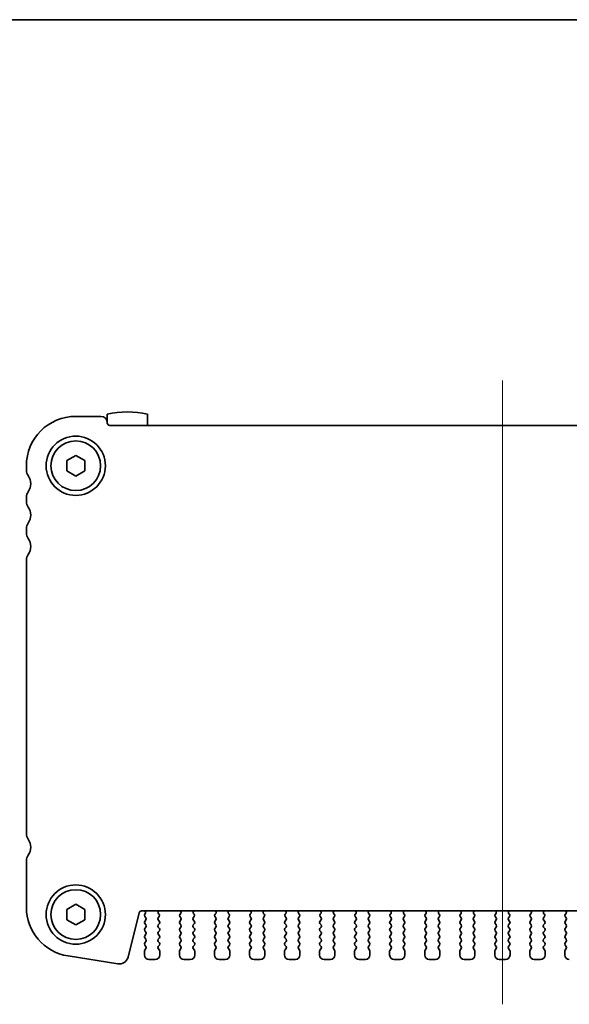
# Model space of a CAD drawing. Units: millimetres. Extents: x 0 to 3168, y 0 to 562.
# Drawn here: x 923 to 984, y 452 to 562 of the extents above; entities that cross this region are included whole.
import ezdxf

# ---------------------------------------------------------------- set-up
doc = ezdxf.new("R2010")
doc.units = ezdxf.units.MM
doc.header["$LTSCALE"] = 1.5
for name, color, linetype, lineweight in [('Border (ISO)', 7, 'Continuous', 35), ('Centerline (ISO)', 131, 'Continuous', 18), ('Visible (ISO)', 7, 'Continuous', 35)]:
    doc.layers.add(name, color=color, linetype=linetype, lineweight=lineweight)

# ---------------------------------------------------------------- blocks, each defined once
blk = doc.blocks.new('図面枠 tk図枠')
at = {"layer": 'Border (ISO)'}
blk.add_line((14.5, 289), (405.5, 289), dxfattribs=at)

msp = doc.modelspace()

# ---------------------------------------------------------------- linework, layer by layer
at = {"layer": 'Centerline (ISO)', "linetype": 'Continuous'}
msp.add_line((976.6132, 521.8049), (976.6132, 452.3049), dxfattribs=at)
at = {"layer": 'Visible (ISO)'}
for p, q in [((931.9132, 517.8049), (929.1132, 517.8049)), ((932.6132, 518.0485), (932.6132, 517.1049)), ((937.1132, 516.8049), (937.1132, 518.0485)), ((1020.3132, 516.8049), (932.9132, 516.8049)), ((928.1132, 512.8823), (929.1132, 513.4596)), ((929.1132, 513.4596), (930.1132, 512.8823)), ((923.6132, 512.3049), (923.6132, 511.8049)), ((928.1132, 511.7276), (928.1132, 512.8823)), ((930.1132, 512.8823), (930.1132, 511.7276)), ((929.1132, 511.1502), (928.1132, 511.7276)), ((930.1132, 511.7276), (929.1132, 511.1502)), ((923.6132, 508.8049), (923.6132, 508.3049)), ((923.6132, 505.3049), (923.6132, 504.8049)), ((923.6132, 501.8049), (923.6132, 471.3049)), ((923.6132, 468.3049), (923.6132, 463.1246)), ((928.1132, 462.8823), (929.1132, 463.4596)), ((929.1132, 463.4596), (930.1132, 462.8823)), ((928.1132, 461.7276), (928.1132, 462.8823)), ((930.1132, 462.8823), (930.1132, 461.7276)), ((934.933, 457.5585), (936.1595, 462.4775)), ((936.4506, 462.7049), (1016.7759, 462.7049)), ((936.846, 462.3927), (936.8032, 462.3449)), ((936.8032, 462.1049), (936.9232, 461.9449)), ((938.3032, 461.9449), (938.4089, 462.0858)), ((938.3899, 462.3476), (938.3452, 462.3921)), ((940.7176, 462.0858), (940.8232, 461.9449)), ((940.7812, 462.3921), (940.7365, 462.3476)), ((942.2032, 461.9449), (942.3089, 462.0858)), ((942.2899, 462.3476), (942.2452, 462.3921)), ((944.6176, 462.0858), (944.7232, 461.9449)), ((944.6812, 462.3921), (944.6365, 462.3476)), ((946.1032, 461.9449), (946.2089, 462.0858)), ((946.1899, 462.3476), (946.1452, 462.3921)), ((948.5176, 462.0858), (948.6232, 461.9449)), ((948.5812, 462.3921), (948.5365, 462.3476)), ((950.0032, 461.9449), (950.1089, 462.0858)), ((950.0899, 462.3476), (950.0452, 462.3921)), ((952.4176, 462.0858), (952.5232, 461.9449)), ((952.4812, 462.3921), (952.4365, 462.3476)), ((953.9032, 461.9449), (954.0089, 462.0858)), ((953.9899, 462.3476), (953.9452, 462.3921)), ((956.3176, 462.0858), (956.4232, 461.9449)), ((956.3812, 462.3921), (956.3365, 462.3476)), ((957.8032, 461.9449), (957.9089, 462.0858)), ((957.8899, 462.3476), (957.8452, 462.3921)), ((960.2176, 462.0858), (960.3232, 461.9449)), ((960.2812, 462.3921), (960.2365, 462.3476)), ((961.7032, 461.9449), (961.8089, 462.0858)), ((961.7899, 462.3476), (961.7452, 462.3921)), ((964.1176, 462.0858), (964.2232, 461.9449)), ((964.1812, 462.3921), (964.1365, 462.3476)), ((965.6032, 461.9449), (965.7089, 462.0858)), ((965.6899, 462.3476), (965.6452, 462.3921)), ((968.0176, 462.0858), (968.1232, 461.9449)), ((968.0812, 462.3921), (968.0365, 462.3476)), ((969.5032, 461.9449), (969.6089, 462.0858)), ((969.5899, 462.3476), (969.5452, 462.3921)), ((971.9176, 462.0858), (972.0232, 461.9449)), ((971.9812, 462.3921), (971.9365, 462.3476)), ((973.4032, 461.9449), (973.5089, 462.0858)), ((973.4899, 462.3476), (973.4452, 462.3921)), ((975.8176, 462.0858), (975.9232, 461.9449)), ((975.8812, 462.3921), (975.8365, 462.3476)), ((977.3032, 461.9449), (977.4089, 462.0858)), ((977.3899, 462.3476), (977.3452, 462.3921)), ((979.7176, 462.0858), (979.8232, 461.9449)), ((979.7812, 462.3921), (979.7365, 462.3476)), ((981.2032, 461.9449), (981.3089, 462.0858)), ((981.2899, 462.3476), (981.2452, 462.3921)), ((983.6176, 462.0858), (983.7232, 461.9449)), ((983.6812, 462.3921), (983.6365, 462.3476)), ((929.1132, 461.1502), (928.1132, 461.7276)), ((930.1132, 461.7276), (929.1132, 461.1502)), ((936.9232, 461.7049), (936.8032, 461.5449)), ((936.8032, 461.3049), (936.9232, 461.1449)), ((936.9232, 460.9049), (936.8032, 460.7449)), ((938.4232, 461.5449), (938.3032, 461.7049)), ((938.3032, 461.1449), (938.4232, 461.3049)), ((938.4232, 460.7449), (938.3032, 460.9049)), ((940.8232, 461.7049), (940.7032, 461.5449)), ((940.7032, 461.3049), (940.8232, 461.1449)), ((940.8232, 460.9049), (940.7032, 460.7449)), ((942.3232, 461.5449), (942.2032, 461.7049)), ((942.2032, 461.1449), (942.3232, 461.3049)), ((942.3232, 460.7449), (942.2032, 460.9049)), ((944.7232, 461.7049), (944.6032, 461.5449)), ((944.6032, 461.3049), (944.7232, 461.1449)), ((944.7232, 460.9049), (944.6032, 460.7449)), ((946.2232, 461.5449), (946.1032, 461.7049)), ((946.1032, 461.1449), (946.2232, 461.3049)), ((946.2232, 460.7449), (946.1032, 460.9049)), ((948.6232, 461.7049), (948.5032, 461.5449)), ((948.5032, 461.3049), (948.6232, 461.1449)), ((948.6232, 460.9049), (948.5032, 460.7449)), ((950.1232, 461.5449), (950.0032, 461.7049)), ((950.0032, 461.1449), (950.1232, 461.3049)), ((950.1232, 460.7449), (950.0032, 460.9049)), ((952.5232, 461.7049), (952.4032, 461.5449)), ((952.4032, 461.3049), (952.5232, 461.1449)), ((952.5232, 460.9049), (952.4032, 460.7449)), ((954.0232, 461.5449), (953.9032, 461.7049)), ((953.9032, 461.1449), (954.0232, 461.3049)), ((954.0232, 460.7449), (953.9032, 460.9049)), ((956.4232, 461.7049), (956.3032, 461.5449)), ((956.3032, 461.3049), (956.4232, 461.1449)), ((956.4232, 460.9049), (956.3032, 460.7449)), ((957.9232, 461.5449), (957.8032, 461.7049)), ((957.8032, 461.1449), (957.9232, 461.3049)), ((957.9232, 460.7449), (957.8032, 460.9049)), ((960.3232, 461.7049), (960.2032, 461.5449)), ((960.2032, 461.3049), (960.3232, 461.1449)), ((960.3232, 460.9049), (960.2032, 460.7449)), ((961.8232, 461.5449), (961.7032, 461.7049)), ((961.7032, 461.1449), (961.8232, 461.3049)), ((961.8232, 460.7449), (961.7032, 460.9049)), ((964.2232, 461.7049), (964.1032, 461.5449)), ((964.1032, 461.3049), (964.2232, 461.1449)), ((964.2232, 460.9049), (964.1032, 460.7449)), ((965.7232, 461.5449), (965.6032, 461.7049)), ((965.6032, 461.1449), (965.7232, 461.3049)), ((965.7232, 460.7449), (965.6032, 460.9049)), ((968.1232, 461.7049), (968.0032, 461.5449)), ((968.0032, 461.3049), (968.1232, 461.1449)), ((968.1232, 460.9049), (968.0032, 460.7449)), ((969.6232, 461.5449), (969.5032, 461.7049)), ((969.5032, 461.1449), (969.6232, 461.3049)), ((969.6232, 460.7449), (969.5032, 460.9049)), ((972.0232, 461.7049), (971.9032, 461.5449)), ((971.9032, 461.3049), (972.0232, 461.1449)), ((972.0232, 460.9049), (971.9032, 460.7449)), ((973.5232, 461.5449), (973.4032, 461.7049)), ((973.4032, 461.1449), (973.5232, 461.3049)), ((973.5232, 460.7449), (973.4032, 460.9049)), ((975.9232, 461.7049), (975.8032, 461.5449)), ((975.8032, 461.3049), (975.9232, 461.1449)), ((975.9232, 460.9049), (975.8032, 460.7449)), ((977.4232, 461.5449), (977.3032, 461.7049)), ((977.3032, 461.1449), (977.4232, 461.3049)), ((977.4232, 460.7449), (977.3032, 460.9049)), ((979.8232, 461.7049), (979.7032, 461.5449)), ((979.7032, 461.3049), (979.8232, 461.1449)), ((979.8232, 460.9049), (979.7032, 460.7449)), ((981.3232, 461.5449), (981.2032, 461.7049)), ((981.2032, 461.1449), (981.3232, 461.3049)), ((981.3232, 460.7449), (981.2032, 460.9049)), ((983.7232, 461.7049), (983.6032, 461.5449)), ((983.6032, 461.3049), (983.7232, 461.1449)), ((983.7232, 460.9049), (983.6032, 460.7449)), ((936.8032, 460.5049), (936.9232, 460.3449)), ((936.9232, 460.1049), (936.8032, 459.9449)), ((936.8032, 459.7049), (936.9232, 459.5449)), ((938.3032, 460.3449), (938.4232, 460.5049)), ((938.4232, 459.9449), (938.3032, 460.1049)), ((938.3032, 459.5449), (938.4232, 459.7049)), ((940.7032, 460.5049), (940.8232, 460.3449)), ((940.8232, 460.1049), (940.7032, 459.9449)), ((940.7032, 459.7049), (940.8232, 459.5449)), ((942.2032, 460.3449), (942.3232, 460.5049)), ((942.3232, 459.9449), (942.2032, 460.1049)), ((942.2032, 459.5449), (942.3232, 459.7049)), ((944.6032, 460.5049), (944.7232, 460.3449)), ((944.7232, 460.1049), (944.6032, 459.9449)), ((944.6032, 459.7049), (944.7232, 459.5449)), ((946.1032, 460.3449), (946.2232, 460.5049)), ((946.2232, 459.9449), (946.1032, 460.1049)), ((946.1032, 459.5449), (946.2232, 459.7049)), ((948.5032, 460.5049), (948.6232, 460.3449)), ((948.6232, 460.1049), (948.5032, 459.9449)), ((948.5032, 459.7049), (948.6232, 459.5449)), ((950.0032, 460.3449), (950.1232, 460.5049)), ((950.1232, 459.9449), (950.0032, 460.1049)), ((950.0032, 459.5449), (950.1232, 459.7049)), ((952.4032, 460.5049), (952.5232, 460.3449)), ((952.5232, 460.1049), (952.4032, 459.9449)), ((952.4032, 459.7049), (952.5232, 459.5449)), ((953.9032, 460.3449), (954.0232, 460.5049)), ((954.0232, 459.9449), (953.9032, 460.1049)), ((953.9032, 459.5449), (954.0232, 459.7049)), ((956.3032, 460.5049), (956.4232, 460.3449)), ((956.4232, 460.1049), (956.3032, 459.9449)), ((956.3032, 459.7049), (956.4232, 459.5449)), ((957.8032, 460.3449), (957.9232, 460.5049)), ((957.9232, 459.9449), (957.8032, 460.1049)), ((957.8032, 459.5449), (957.9232, 459.7049)), ((960.2032, 460.5049), (960.3232, 460.3449)), ((960.3232, 460.1049), (960.2032, 459.9449)), ((960.2032, 459.7049), (960.3232, 459.5449)), ((961.7032, 460.3449), (961.8232, 460.5049)), ((961.8232, 459.9449), (961.7032, 460.1049)), ((961.7032, 459.5449), (961.8232, 459.7049)), ((964.1032, 460.5049), (964.2232, 460.3449)), ((964.2232, 460.1049), (964.1032, 459.9449)), ((964.1032, 459.7049), (964.2232, 459.5449)), ((965.6032, 460.3449), (965.7232, 460.5049)), ((965.7232, 459.9449), (965.6032, 460.1049)), ((965.6032, 459.5449), (965.7232, 459.7049)), ((968.0032, 460.5049), (968.1232, 460.3449)), ((968.1232, 460.1049), (968.0032, 459.9449)), ((968.0032, 459.7049), (968.1232, 459.5449)), ((969.5032, 460.3449), (969.6232, 460.5049)), ((969.6232, 459.9449), (969.5032, 460.1049)), ((969.5032, 459.5449), (969.6232, 459.7049)), ((971.9032, 460.5049), (972.0232, 460.3449)), ((972.0232, 460.1049), (971.9032, 459.9449)), ((971.9032, 459.7049), (972.0232, 459.5449)), ((973.4032, 460.3449), (973.5232, 460.5049)), ((973.5232, 459.9449), (973.4032, 460.1049)), ((973.4032, 459.5449), (973.5232, 459.7049)), ((975.8032, 460.5049), (975.9232, 460.3449)), ((975.9232, 460.1049), (975.8032, 459.9449)), ((975.8032, 459.7049), (975.9232, 459.5449)), ((977.3032, 460.3449), (977.4232, 460.5049)), ((977.4232, 459.9449), (977.3032, 460.1049)), ((977.3032, 459.5449), (977.4232, 459.7049)), ((979.7032, 460.5049), (979.8232, 460.3449)), ((979.8232, 460.1049), (979.7032, 459.9449)), ((979.7032, 459.7049), (979.8232, 459.5449)), ((981.2032, 460.3449), (981.3232, 460.5049)), ((981.3232, 459.9449), (981.2032, 460.1049)), ((981.2032, 459.5449), (981.3232, 459.7049)), ((983.6032, 460.5049), (983.7232, 460.3449)), ((983.7232, 460.1049), (983.6032, 459.9449)), ((983.6032, 459.7049), (983.7232, 459.5449)), ((936.9232, 459.3049), (936.8032, 459.1449)), ((936.8032, 458.9049), (936.9232, 458.7449)), ((938.4232, 459.1449), (938.3032, 459.3049)), ((938.3032, 458.7449), (938.4232, 458.9049)), ((940.8232, 459.3049), (940.7032, 459.1449)), ((940.7032, 458.9049), (940.8232, 458.7449)), ((942.3232, 459.1449), (942.2032, 459.3049)), ((942.2032, 458.7449), (942.3232, 458.9049)), ((944.7232, 459.3049), (944.6032, 459.1449)), ((944.6032, 458.9049), (944.7232, 458.7449)), ((946.2232, 459.1449), (946.1032, 459.3049)), ((946.1032, 458.7449), (946.2232, 458.9049)), ((948.6232, 459.3049), (948.5032, 459.1449)), ((948.5032, 458.9049), (948.6232, 458.7449)), ((950.1232, 459.1449), (950.0032, 459.3049)), ((950.0032, 458.7449), (950.1232, 458.9049)), ((952.5232, 459.3049), (952.4032, 459.1449)), ((952.4032, 458.9049), (952.5232, 458.7449)), ((954.0232, 459.1449), (953.9032, 459.3049)), ((953.9032, 458.7449), (954.0232, 458.9049)), ((956.4232, 459.3049), (956.3032, 459.1449)), ((956.3032, 458.9049), (956.4232, 458.7449)), ((957.9232, 459.1449), (957.8032, 459.3049)), ((957.8032, 458.7449), (957.9232, 458.9049)), ((960.3232, 459.3049), (960.2032, 459.1449)), ((960.2032, 458.9049), (960.3232, 458.7449)), ((961.8232, 459.1449), (961.7032, 459.3049)), ((961.7032, 458.7449), (961.8232, 458.9049)), ((964.2232, 459.3049), (964.1032, 459.1449)), ((964.1032, 458.9049), (964.2232, 458.7449)), ((965.7232, 459.1449), (965.6032, 459.3049)), ((965.6032, 458.7449), (965.7232, 458.9049)), ((968.1232, 459.3049), (968.0032, 459.1449)), ((968.0032, 458.9049), (968.1232, 458.7449)), ((969.6232, 459.1449), (969.5032, 459.3049)), ((969.5032, 458.7449), (969.6232, 458.9049)), ((972.0232, 459.3049), (971.9032, 459.1449)), ((971.9032, 458.9049), (972.0232, 458.7449)), ((973.5232, 459.1449), (973.4032, 459.3049)), ((973.4032, 458.7449), (973.5232, 458.9049)), ((975.9232, 459.3049), (975.8032, 459.1449)), ((975.8032, 458.9049), (975.9232, 458.7449)), ((977.4232, 459.1449), (977.3032, 459.3049)), ((977.3032, 458.7449), (977.4232, 458.9049)), ((979.8232, 459.3049), (979.7032, 459.1449)), ((979.7032, 458.9049), (979.8232, 458.7449)), ((981.3232, 459.1449), (981.2032, 459.3049)), ((981.2032, 458.7449), (981.3232, 458.9049)), ((983.7232, 459.3049), (983.6032, 459.1449)), ((983.6032, 458.9049), (983.7232, 458.7449)), ((928.2528, 457.6924), (933.8063, 456.8128)), ((936.7632, 458.2249), (936.7632, 457.8049)), ((936.9232, 458.5049), (936.8032, 458.3449)), ((938.4232, 458.3449), (938.3032, 458.5049)), ((938.4632, 457.8049), (938.4632, 458.2249)), ((940.6632, 458.2249), (940.6632, 457.8049)), ((940.8232, 458.5049), (940.7032, 458.3449)), ((942.3232, 458.3449), (942.2032, 458.5049)), ((942.3632, 457.8049), (942.3632, 458.2249)), ((944.5632, 458.2249), (944.5632, 457.8049)), ((944.7232, 458.5049), (944.6032, 458.3449)), ((946.2232, 458.3449), (946.1032, 458.5049)), ((946.2632, 457.8049), (946.2632, 458.2249)), ((948.4632, 458.2249), (948.4632, 457.8049)), ((948.6232, 458.5049), (948.5032, 458.3449)), ((950.1232, 458.3449), (950.0032, 458.5049)), ((950.1632, 457.8049), (950.1632, 458.2249)), ((952.3632, 458.2249), (952.3632, 457.8049)), ((952.5232, 458.5049), (952.4032, 458.3449)), ((954.0232, 458.3449), (953.9032, 458.5049)), ((954.0632, 457.8049), (954.0632, 458.2249)), ((956.2632, 458.2249), (956.2632, 457.8049)), ((956.4232, 458.5049), (956.3032, 458.3449)), ((957.9232, 458.3449), (957.8032, 458.5049)), ((957.9632, 457.8049), (957.9632, 458.2249)), ((960.1632, 458.2249), (960.1632, 457.8049)), ((960.3232, 458.5049), (960.2032, 458.3449)), ((961.8232, 458.3449), (961.7032, 458.5049)), ((961.8632, 457.8049), (961.8632, 458.2249)), ((964.0632, 458.2249), (964.0632, 457.8049)), ((964.2232, 458.5049), (964.1032, 458.3449)), ((965.7232, 458.3449), (965.6032, 458.5049)), ((965.7632, 457.8049), (965.7632, 458.2249)), ((967.9632, 458.2249), (967.9632, 457.8049)), ((968.1232, 458.5049), (968.0032, 458.3449)), ((969.6232, 458.3449), (969.5032, 458.5049)), ((969.6632, 457.8049), (969.6632, 458.2249)), ((971.8632, 458.2249), (971.8632, 457.8049)), ((972.0232, 458.5049), (971.9032, 458.3449)), ((973.5232, 458.3449), (973.4032, 458.5049)), ((973.5632, 457.8049), (973.5632, 458.2249)), ((975.7632, 458.2249), (975.7632, 457.8049)), ((975.9232, 458.5049), (975.8032, 458.3449)), ((977.4232, 458.3449), (977.3032, 458.5049)), ((977.4632, 457.8049), (977.4632, 458.2249)), ((979.6632, 458.2249), (979.6632, 457.8049)), ((979.8232, 458.5049), (979.7032, 458.3449)), ((981.3232, 458.3449), (981.2032, 458.5049)), ((981.3632, 457.8049), (981.3632, 458.2249)), ((983.5632, 458.2249), (983.5632, 457.8049)), ((983.7232, 458.5049), (983.6032, 458.3449)), ((937.2632, 457.3049), (937.9632, 457.3049)), ((941.1632, 457.3049), (941.8632, 457.3049)), ((945.0632, 457.3049), (945.7632, 457.3049)), ((948.9632, 457.3049), (949.6632, 457.3049)), ((952.8632, 457.3049), (953.5632, 457.3049)), ((956.7632, 457.3049), (957.4632, 457.3049)), ((960.6632, 457.3049), (961.3632, 457.3049)), ((964.5632, 457.3049), (965.2632, 457.3049)), ((968.4632, 457.3049), (969.1632, 457.3049)), ((972.3632, 457.3049), (973.0632, 457.3049)), ((976.2632, 457.3049), (976.9632, 457.3049)), ((980.1632, 457.3049), (980.8632, 457.3049))]:
    msp.add_line(p, q, dxfattribs=at)
for centre, radius in [((929.1132, 512.3049), 3.3), ((929.1132, 512.3049), 2.77), ((929.1132, 462.3049), 3.3), ((929.1132, 462.3049), 2.77)]:
    msp.add_circle(centre, radius, dxfattribs=at)
for centre, radius, start, end in [((929.1132, 512.3049), 5.5, 90, 180), ((931.9132, 517.1049), 0.7, 0, 90), ((934.8632, 508.3049), 10, 76.997122, 103.002878), ((932.9132, 517.1049), 0.3, 180, 270), ((924.6132, 511.8049), 1, 180, 216.869898), ((922.6132, 510.3049), 1.5, 323.130102, 36.869898), ((924.6132, 508.8049), 1, 143.130102, 180), ((924.6132, 508.3049), 1, 180, 216.869898), ((922.6132, 506.8049), 1.5, 323.130102, 36.869898), ((924.6132, 505.3049), 1, 143.130102, 180), ((924.6132, 504.8049), 1, 180, 216.869898), ((922.6132, 503.3049), 1.5, 323.130102, 36.869898), ((924.6132, 501.8049), 1, 143.130102, 180), ((924.6132, 471.3049), 1, 180, 216.869898), ((922.6132, 469.8049), 1.5, 323.130102, 36.869898), ((924.6132, 468.3049), 1, 143.130102, 180), ((929.1132, 463.1246), 5.5, 180, 261), ((936.4506, 462.4049), 0.3, 90, 166), ((936.6891, 462.5168), 0.2, 321.651605, 70.153375), ((936.9632, 462.2249), 0.2, 143.130102, 216.869898), ((936.7632, 461.8249), 0.2, 323.130102, 36.869898), ((938.4632, 461.8249), 0.2, 143.130102, 216.869898), ((938.4863, 462.5339), 0.2, 121.200397, 225.146416), ((938.2489, 462.2058), 0.2, 323.130102, 45.146416), ((940.8776, 462.2058), 0.2, 134.853584, 216.869898), ((940.6402, 462.5339), 0.2, 314.853584, 58.799604), ((940.6632, 461.8249), 0.2, 323.130102, 36.869898), ((942.3632, 461.8249), 0.2, 143.130102, 216.869898), ((942.3863, 462.5339), 0.2, 121.200396, 225.146416), ((942.1489, 462.2058), 0.2, 323.130102, 45.146416), ((944.7776, 462.2058), 0.2, 134.853584, 216.869898), ((944.5402, 462.5339), 0.2, 314.853584, 58.799604), ((944.5632, 461.8249), 0.2, 323.130102, 36.869898), ((946.2632, 461.8249), 0.2, 143.130102, 216.869898), ((946.2863, 462.5339), 0.2, 121.200396, 225.146416), ((946.0489, 462.2058), 0.2, 323.130102, 45.146416), ((948.6776, 462.2058), 0.2, 134.853584, 216.869898), ((948.4402, 462.5339), 0.2, 314.853584, 58.799605), ((948.4632, 461.8249), 0.2, 323.130102, 36.869898), ((950.1632, 461.8249), 0.2, 143.130102, 216.869898), ((950.1863, 462.5339), 0.2, 121.200395, 225.146416), ((949.9489, 462.2058), 0.2, 323.130102, 45.146416), ((952.5776, 462.2058), 0.2, 134.853584, 216.869898), ((952.3402, 462.5339), 0.2, 314.853584, 58.799605), ((952.3632, 461.8249), 0.2, 323.130102, 36.869898), ((954.0632, 461.8249), 0.2, 143.130102, 216.869898), ((954.0863, 462.5339), 0.2, 121.200395, 225.146416), ((953.8489, 462.2058), 0.2, 323.130102, 45.146416), ((956.4776, 462.2058), 0.2, 134.853584, 216.869898), ((956.2402, 462.5339), 0.2, 314.853584, 58.799606), ((956.2632, 461.8249), 0.2, 323.130102, 36.869898), ((957.9632, 461.8249), 0.2, 143.130102, 216.869898), ((957.9863, 462.5339), 0.2, 121.200394, 225.146416), ((957.7489, 462.2058), 0.2, 323.130102, 45.146416), ((960.3776, 462.2058), 0.2, 134.853584, 216.869898), ((960.1402, 462.5339), 0.2, 314.853584, 58.799606), ((960.1632, 461.8249), 0.2, 323.130102, 36.869898), ((961.8632, 461.8249), 0.2, 143.130102, 216.869898), ((961.8863, 462.5339), 0.2, 121.200394, 225.146416), ((961.6489, 462.2058), 0.2, 323.130102, 45.146416), ((964.2776, 462.2058), 0.2, 134.853584, 216.869898), ((964.0402, 462.5339), 0.2, 314.853584, 58.799606), ((964.0632, 461.8249), 0.2, 323.130102, 36.869898), ((965.7632, 461.8249), 0.2, 143.130102, 216.869898), ((965.7863, 462.5339), 0.2, 121.200393, 225.146416), ((965.5489, 462.2058), 0.2, 323.130102, 45.146416), ((968.1776, 462.2058), 0.2, 134.853584, 216.869898), ((967.9402, 462.5339), 0.2, 314.853584, 58.799607), ((967.9632, 461.8249), 0.2, 323.130102, 36.869898), ((969.6632, 461.8249), 0.2, 143.130102, 216.869898), ((969.6863, 462.5339), 0.2, 121.200393, 225.146416), ((969.4489, 462.2058), 0.2, 323.130102, 45.146416), ((972.0776, 462.2058), 0.2, 134.853584, 216.869898), ((971.8402, 462.5339), 0.2, 314.853584, 58.799607), ((971.8632, 461.8249), 0.2, 323.130102, 36.869898), ((973.5632, 461.8249), 0.2, 143.130102, 216.869898), ((973.5863, 462.5339), 0.2, 121.200392, 225.146416), ((973.3489, 462.2058), 0.2, 323.130102, 45.146416), ((975.9776, 462.2058), 0.2, 134.853584, 216.869898), ((975.7402, 462.5339), 0.2, 314.853584, 58.799608), ((975.7632, 461.8249), 0.2, 323.130102, 36.869898), ((977.4632, 461.8249), 0.2, 143.130102, 216.869898), ((977.4863, 462.5339), 0.2, 121.200392, 225.146416), ((977.2489, 462.2058), 0.2, 323.130102, 45.146416), ((979.8776, 462.2058), 0.2, 134.853584, 216.869898), ((979.6402, 462.5339), 0.2, 314.853584, 58.799608), ((979.6632, 461.8249), 0.2, 323.130102, 36.869898), ((981.3632, 461.8249), 0.2, 143.130102, 216.869898), ((981.3863, 462.5339), 0.2, 121.200391, 225.146416), ((981.1489, 462.2058), 0.2, 323.130102, 45.146416), ((983.7776, 462.2058), 0.2, 134.853584, 216.869898), ((983.5402, 462.5339), 0.2, 314.853584, 58.799609), ((983.5632, 461.8249), 0.2, 323.130102, 36.869898), ((936.9632, 461.4249), 0.2, 143.130102, 216.869898), ((936.9632, 460.6249), 0.2, 143.130102, 216.869898), ((936.7632, 461.0249), 0.2, 323.130102, 36.869898), ((938.4632, 461.0249), 0.2, 143.130102, 216.869898), ((938.2632, 461.4249), 0.2, 323.130102, 36.869898), ((938.2632, 460.6249), 0.2, 323.130102, 36.869898), ((940.8632, 461.4249), 0.2, 143.130102, 216.869898), ((940.8632, 460.6249), 0.2, 143.130102, 216.869898), ((940.6632, 461.0249), 0.2, 323.130102, 36.869898), ((942.3632, 461.0249), 0.2, 143.130102, 216.869898), ((942.1632, 461.4249), 0.2, 323.130102, 36.869898), ((942.1632, 460.6249), 0.2, 323.130102, 36.869898), ((944.7632, 461.4249), 0.2, 143.130102, 216.869898), ((944.7632, 460.6249), 0.2, 143.130102, 216.869898), ((944.5632, 461.0249), 0.2, 323.130102, 36.869898), ((946.2632, 461.0249), 0.2, 143.130102, 216.869898), ((946.0632, 461.4249), 0.2, 323.130102, 36.869898), ((946.0632, 460.6249), 0.2, 323.130102, 36.869898), ((948.6632, 461.4249), 0.2, 143.130102, 216.869898), ((948.6632, 460.6249), 0.2, 143.130102, 216.869898), ((948.4632, 461.0249), 0.2, 323.130102, 36.869898), ((950.1632, 461.0249), 0.2, 143.130102, 216.869898), ((949.9632, 461.4249), 0.2, 323.130102, 36.869898), ((949.9632, 460.6249), 0.2, 323.130102, 36.869898), ((952.5632, 461.4249), 0.2, 143.130102, 216.869898), ((952.5632, 460.6249), 0.2, 143.130102, 216.869898), ((952.3632, 461.0249), 0.2, 323.130102, 36.869898), ((954.0632, 461.0249), 0.2, 143.130102, 216.869898), ((953.8632, 461.4249), 0.2, 323.130102, 36.869898), ((953.8632, 460.6249), 0.2, 323.130102, 36.869898), ((956.4632, 461.4249), 0.2, 143.130102, 216.869898), ((956.4632, 460.6249), 0.2, 143.130102, 216.869898), ((956.2632, 461.0249), 0.2, 323.130102, 36.869898), ((957.9632, 461.0249), 0.2, 143.130102, 216.869898), ((957.7632, 461.4249), 0.2, 323.130102, 36.869898), ((957.7632, 460.6249), 0.2, 323.130102, 36.869898), ((960.3632, 461.4249), 0.2, 143.130102, 216.869898), ((960.3632, 460.6249), 0.2, 143.130102, 216.869898), ((960.1632, 461.0249), 0.2, 323.130102, 36.869898), ((961.8632, 461.0249), 0.2, 143.130102, 216.869898), ((961.6632, 461.4249), 0.2, 323.130102, 36.869898), ((961.6632, 460.6249), 0.2, 323.130102, 36.869898), ((964.2632, 461.4249), 0.2, 143.130102, 216.869898), ((964.2632, 460.6249), 0.2, 143.130102, 216.869898), ((964.0632, 461.0249), 0.2, 323.130102, 36.869898), ((965.7632, 461.0249), 0.2, 143.130102, 216.869898), ((965.5632, 461.4249), 0.2, 323.130102, 36.869898), ((965.5632, 460.6249), 0.2, 323.130102, 36.869898), ((968.1632, 461.4249), 0.2, 143.130102, 216.869898), ((968.1632, 460.6249), 0.2, 143.130102, 216.869898), ((967.9632, 461.0249), 0.2, 323.130102, 36.869898), ((969.6632, 461.0249), 0.2, 143.130102, 216.869898), ((969.4632, 461.4249), 0.2, 323.130102, 36.869898), ((969.4632, 460.6249), 0.2, 323.130102, 36.869898), ((972.0632, 461.4249), 0.2, 143.130102, 216.869898), ((972.0632, 460.6249), 0.2, 143.130102, 216.869898), ((971.8632, 461.0249), 0.2, 323.130102, 36.869898), ((973.5632, 461.0249), 0.2, 143.130102, 216.869898), ((973.3632, 461.4249), 0.2, 323.130102, 36.869898), ((973.3632, 460.6249), 0.2, 323.130102, 36.869898), ((975.9632, 461.4249), 0.2, 143.130102, 216.869898), ((975.9632, 460.6249), 0.2, 143.130102, 216.869898), ((975.7632, 461.0249), 0.2, 323.130102, 36.869898), ((977.4632, 461.0249), 0.2, 143.130102, 216.869898), ((977.2632, 461.4249), 0.2, 323.130102, 36.869898), ((977.2632, 460.6249), 0.2, 323.130102, 36.869898), ((979.8632, 461.4249), 0.2, 143.130102, 216.869898), ((979.8632, 460.6249), 0.2, 143.130102, 216.869898), ((979.6632, 461.0249), 0.2, 323.130102, 36.869898), ((981.3632, 461.0249), 0.2, 143.130102, 216.869898), ((981.1632, 461.4249), 0.2, 323.130102, 36.869898), ((981.1632, 460.6249), 0.2, 323.130102, 36.869898), ((983.7632, 461.4249), 0.2, 143.130102, 216.869898), ((983.7632, 460.6249), 0.2, 143.130102, 216.869898), ((983.5632, 461.0249), 0.2, 323.130102, 36.869898), ((936.9632, 459.8249), 0.2, 143.130102, 216.869898), ((936.7632, 460.2249), 0.2, 323.130102, 36.869898), ((938.4632, 460.2249), 0.2, 143.130102, 216.869898), ((938.2632, 459.8249), 0.2, 323.130102, 36.869898), ((940.8632, 459.8249), 0.2, 143.130102, 216.869898), ((940.6632, 460.2249), 0.2, 323.130102, 36.869898), ((942.3632, 460.2249), 0.2, 143.130102, 216.869898), ((942.1632, 459.8249), 0.2, 323.130102, 36.869898), ((944.7632, 459.8249), 0.2, 143.130102, 216.869898), ((944.5632, 460.2249), 0.2, 323.130102, 36.869898), ((946.2632, 460.2249), 0.2, 143.130102, 216.869898), ((946.0632, 459.8249), 0.2, 323.130102, 36.869898), ((948.6632, 459.8249), 0.2, 143.130102, 216.869898), ((948.4632, 460.2249), 0.2, 323.130102, 36.869898), ((950.1632, 460.2249), 0.2, 143.130102, 216.869898), ((949.9632, 459.8249), 0.2, 323.130102, 36.869898), ((952.5632, 459.8249), 0.2, 143.130102, 216.869898), ((952.3632, 460.2249), 0.2, 323.130102, 36.869898), ((954.0632, 460.2249), 0.2, 143.130102, 216.869898), ((953.8632, 459.8249), 0.2, 323.130102, 36.869898), ((956.4632, 459.8249), 0.2, 143.130102, 216.869898), ((956.2632, 460.2249), 0.2, 323.130102, 36.869898), ((957.9632, 460.2249), 0.2, 143.130102, 216.869898), ((957.7632, 459.8249), 0.2, 323.130102, 36.869898), ((960.3632, 459.8249), 0.2, 143.130102, 216.869898), ((960.1632, 460.2249), 0.2, 323.130102, 36.869898), ((961.8632, 460.2249), 0.2, 143.130102, 216.869898), ((961.6632, 459.8249), 0.2, 323.130102, 36.869898), ((964.2632, 459.8249), 0.2, 143.130102, 216.869898), ((964.0632, 460.2249), 0.2, 323.130102, 36.869898), ((965.7632, 460.2249), 0.2, 143.130102, 216.869898), ((965.5632, 459.8249), 0.2, 323.130102, 36.869898), ((968.1632, 459.8249), 0.2, 143.130102, 216.869898), ((967.9632, 460.2249), 0.2, 323.130102, 36.869898), ((969.6632, 460.2249), 0.2, 143.130102, 216.869898), ((969.4632, 459.8249), 0.2, 323.130102, 36.869898), ((972.0632, 459.8249), 0.2, 143.130102, 216.869898), ((971.8632, 460.2249), 0.2, 323.130102, 36.869898), ((973.5632, 460.2249), 0.2, 143.130102, 216.869898), ((973.3632, 459.8249), 0.2, 323.130102, 36.869898), ((975.9632, 459.8249), 0.2, 143.130102, 216.869898), ((975.7632, 460.2249), 0.2, 323.130102, 36.869898), ((977.4632, 460.2249), 0.2, 143.130102, 216.869898), ((977.2632, 459.8249), 0.2, 323.130102, 36.869898), ((979.8632, 459.8249), 0.2, 143.130102, 216.869898), ((979.6632, 460.2249), 0.2, 323.130102, 36.869898), ((981.3632, 460.2249), 0.2, 143.130102, 216.869898), ((981.1632, 459.8249), 0.2, 323.130102, 36.869898), ((983.7632, 459.8249), 0.2, 143.130102, 216.869898), ((983.5632, 460.2249), 0.2, 323.130102, 36.869898), ((936.9632, 459.0249), 0.2, 143.130102, 216.869898), ((936.7632, 459.4249), 0.2, 323.130102, 36.869898), ((936.7632, 458.6249), 0.2, 323.130102, 36.869898), ((938.4632, 459.4249), 0.2, 143.130102, 216.869898), ((938.4632, 458.6249), 0.2, 143.130102, 216.869898), ((938.2632, 459.0249), 0.2, 323.130102, 36.869898), ((940.8632, 459.0249), 0.2, 143.130102, 216.869898), ((940.6632, 459.4249), 0.2, 323.130102, 36.869898), ((940.6632, 458.6249), 0.2, 323.130102, 36.869898), ((942.3632, 459.4249), 0.2, 143.130102, 216.869898), ((942.3632, 458.6249), 0.2, 143.130102, 216.869898), ((942.1632, 459.0249), 0.2, 323.130102, 36.869898), ((944.7632, 459.0249), 0.2, 143.130102, 216.869898), ((944.5632, 459.4249), 0.2, 323.130102, 36.869898), ((944.5632, 458.6249), 0.2, 323.130102, 36.869898), ((946.2632, 459.4249), 0.2, 143.130102, 216.869898), ((946.2632, 458.6249), 0.2, 143.130102, 216.869898), ((946.0632, 459.0249), 0.2, 323.130102, 36.869898), ((948.6632, 459.0249), 0.2, 143.130102, 216.869898), ((948.4632, 459.4249), 0.2, 323.130102, 36.869898), ((948.4632, 458.6249), 0.2, 323.130102, 36.869898), ((950.1632, 459.4249), 0.2, 143.130102, 216.869898), ((950.1632, 458.6249), 0.2, 143.130102, 216.869898), ((949.9632, 459.0249), 0.2, 323.130102, 36.869898), ((952.5632, 459.0249), 0.2, 143.130102, 216.869898), ((952.3632, 459.4249), 0.2, 323.130102, 36.869898), ((952.3632, 458.6249), 0.2, 323.130102, 36.869898), ((954.0632, 459.4249), 0.2, 143.130102, 216.869898), ((954.0632, 458.6249), 0.2, 143.130102, 216.869898), ((953.8632, 459.0249), 0.2, 323.130102, 36.869898), ((956.4632, 459.0249), 0.2, 143.130102, 216.869898), ((956.2632, 459.4249), 0.2, 323.130102, 36.869898), ((956.2632, 458.6249), 0.2, 323.130102, 36.869898), ((957.9632, 459.4249), 0.2, 143.130102, 216.869898), ((957.9632, 458.6249), 0.2, 143.130102, 216.869898), ((957.7632, 459.0249), 0.2, 323.130102, 36.869898), ((960.3632, 459.0249), 0.2, 143.130102, 216.869898), ((960.1632, 459.4249), 0.2, 323.130102, 36.869898), ((960.1632, 458.6249), 0.2, 323.130102, 36.869898), ((961.8632, 459.4249), 0.2, 143.130102, 216.869898), ((961.8632, 458.6249), 0.2, 143.130102, 216.869898), ((961.6632, 459.0249), 0.2, 323.130102, 36.869898), ((964.2632, 459.0249), 0.2, 143.130102, 216.869898), ((964.0632, 459.4249), 0.2, 323.130102, 36.869898), ((964.0632, 458.6249), 0.2, 323.130102, 36.869898), ((965.7632, 459.4249), 0.2, 143.130102, 216.869898), ((965.7632, 458.6249), 0.2, 143.130102, 216.869898), ((965.5632, 459.0249), 0.2, 323.130102, 36.869898), ((968.1632, 459.0249), 0.2, 143.130102, 216.869898), ((967.9632, 459.4249), 0.2, 323.130102, 36.869898), ((967.9632, 458.6249), 0.2, 323.130102, 36.869898), ((969.6632, 459.4249), 0.2, 143.130102, 216.869898), ((969.6632, 458.6249), 0.2, 143.130102, 216.869898), ((969.4632, 459.0249), 0.2, 323.130102, 36.869898), ((972.0632, 459.0249), 0.2, 143.130102, 216.869898), ((971.8632, 459.4249), 0.2, 323.130102, 36.869898), ((971.8632, 458.6249), 0.2, 323.130102, 36.869898), ((973.5632, 459.4249), 0.2, 143.130102, 216.869898), ((973.5632, 458.6249), 0.2, 143.130102, 216.869898), ((973.3632, 459.0249), 0.2, 323.130102, 36.869898), ((975.9632, 459.0249), 0.2, 143.130102, 216.869898), ((975.7632, 459.4249), 0.2, 323.130102, 36.869898), ((975.7632, 458.6249), 0.2, 323.130102, 36.869898), ((977.4632, 459.4249), 0.2, 143.130102, 216.869898), ((977.4632, 458.6249), 0.2, 143.130102, 216.869898), ((977.2632, 459.0249), 0.2, 323.130102, 36.869898), ((979.8632, 459.0249), 0.2, 143.130102, 216.869898), ((979.6632, 459.4249), 0.2, 323.130102, 36.869898), ((979.6632, 458.6249), 0.2, 323.130102, 36.869898), ((981.3632, 459.4249), 0.2, 143.130102, 216.869898), ((981.3632, 458.6249), 0.2, 143.130102, 216.869898), ((981.1632, 459.0249), 0.2, 323.130102, 36.869898), ((983.7632, 459.0249), 0.2, 143.130102, 216.869898), ((983.5632, 459.4249), 0.2, 323.130102, 36.869898), ((983.5632, 458.6249), 0.2, 323.130102, 36.869898), ((933.9627, 457.8005), 1, 261, 346), ((936.9632, 458.2249), 0.2, 143.130102, 180), ((937.2632, 457.8049), 0.5, 180, 270), ((937.9632, 457.8049), 0.5, 270, 0), ((938.2632, 458.2249), 0.2, 0, 36.869898), ((940.8632, 458.2249), 0.2, 143.130102, 180), ((941.1632, 457.8049), 0.5, 180, 270), ((941.8632, 457.8049), 0.5, 270, 0), ((942.1632, 458.2249), 0.2, 0, 36.869898), ((944.7632, 458.2249), 0.2, 143.130102, 180), ((945.0632, 457.8049), 0.5, 180, 270), ((945.7632, 457.8049), 0.5, 270, 0), ((946.0632, 458.2249), 0.2, 0, 36.869898), ((948.6632, 458.2249), 0.2, 143.130102, 180), ((948.9632, 457.8049), 0.5, 180, 270), ((949.6632, 457.8049), 0.5, 270, 0), ((949.9632, 458.2249), 0.2, 0, 36.869898), ((952.5632, 458.2249), 0.2, 143.130102, 180), ((952.8632, 457.8049), 0.5, 180, 270), ((953.5632, 457.8049), 0.5, 270, 0), ((953.8632, 458.2249), 0.2, 0, 36.869898), ((956.4632, 458.2249), 0.2, 143.130102, 180), ((956.7632, 457.8049), 0.5, 180, 270), ((957.4632, 457.8049), 0.5, 270, 0), ((957.7632, 458.2249), 0.2, 0, 36.869898), ((960.3632, 458.2249), 0.2, 143.130102, 180), ((960.6632, 457.8049), 0.5, 180, 270), ((961.3632, 457.8049), 0.5, 270, 0), ((961.6632, 458.2249), 0.2, 0, 36.869898), ((964.2632, 458.2249), 0.2, 143.130102, 180), ((964.5632, 457.8049), 0.5, 180, 270), ((965.2632, 457.8049), 0.5, 270, 0), ((965.5632, 458.2249), 0.2, 0, 36.869898), ((968.1632, 458.2249), 0.2, 143.130102, 180), ((968.4632, 457.8049), 0.5, 180, 270), ((969.1632, 457.8049), 0.5, 270, 0), ((969.4632, 458.2249), 0.2, 0, 36.869898), ((972.0632, 458.2249), 0.2, 143.130102, 180), ((972.3632, 457.8049), 0.5, 180, 270), ((973.0632, 457.8049), 0.5, 270, 0), ((973.3632, 458.2249), 0.2, 0, 36.869898), ((975.9632, 458.2249), 0.2, 143.130102, 180), ((976.2632, 457.8049), 0.5, 180, 270), ((976.9632, 457.8049), 0.5, 270, 0), ((977.2632, 458.2249), 0.2, 0, 36.869898), ((979.8632, 458.2249), 0.2, 143.130102, 180), ((980.1632, 457.8049), 0.5, 180, 270), ((980.8632, 457.8049), 0.5, 270, 0), ((981.1632, 458.2249), 0.2, 0, 36.869898), ((983.7632, 458.2249), 0.2, 143.130102, 180), ((984.0632, 457.8049), 0.5, 180, 270)]:
    msp.add_arc(centre, radius, start, end, dxfattribs=at)

# ---------------------------------------------------------------- block references
at = {"xscale": 2, "yscale": 2, "zscale": 2}
msp.add_blockref('図面枠 tk図枠', (567.5, -16), dxfattribs=at)

doc.saveas('drawing.dxf')
